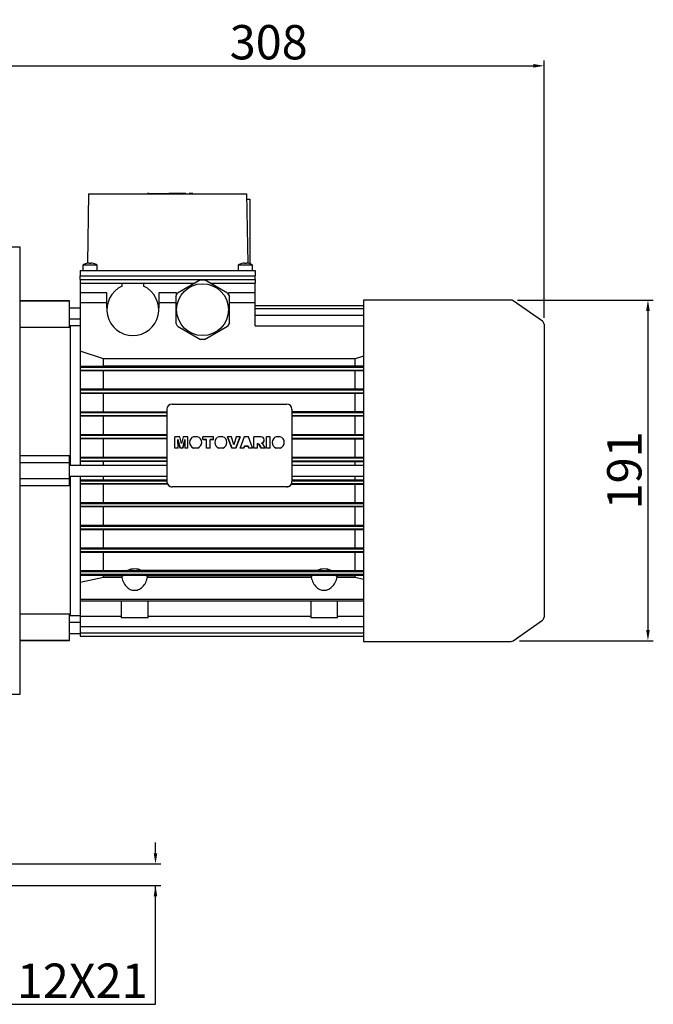
# Model space of a CAD drawing. Extents: x 24 to 3364, y -580 to 1828.
# Drawn here: x 1572 to 1926, y 396 to 946 of the extents above; entities that cross this region are included whole.
import ezdxf

# ---------------------------------------------------------------- set-up
doc = ezdxf.new("R2010")
doc.units = 0
doc.header["$MEASUREMENT"] = 0
doc.layers.add('AM_0', color=7, linetype='Continuous', lineweight=30)
doc.styles.add('MX_NOTE_STANDARD', font='txt.shx', dxfattribs={"height": 3.15, "bigfont": 'extfont.shx'})
doc.dimstyles.new('MXDIMSTYLE', dxfattribs={"dimtxt": 3.15, "dimasz": 2.5, "dimexe": 1.5, "dimexo": 1, "dimgap": 1, "dimtad": 1, "dimdec": 4, "dimdsep": 46, "dimtxsty": 'MX_NOTE_STANDARD', "dimcen": 2.5, "dimadec": 0, "dimazin": 0, "dimtfac": 1, "dimtdec": 4, "dimtmove": 2, "dimatfit": 3, "dimfxl": 0, "dimtolj": 1, "dimarcsym": 0})

# ---------------------------------------------------------------- blocks, each defined once
blk = doc.blocks.new('*D642')
at = {"color": 3, "linetype": 'Continuous', "lineweight": -2}
for p, q in [((1557.27, 822.69), (1557.27, 923.63)), ((1563.27, 920.63), (1859.27, 920.63)), ((1865.27, 779.64), (1865.27, 923.63))]:
    blk.add_line(p, q, dxfattribs=at)
at = {"color": 3}
for points in [[(1563.27, 921.63), (1563.27, 919.63), (1557.27, 920.63)], [(1859.27, 919.63), (1859.27, 921.63), (1865.27, 920.63)]]:
    blk.add_solid(points, dxfattribs=at)
at = {"layer": 'DEFPOINTS', "color": 0}
for p in [(1865.27, 920.63), (1557.27, 819.09), (1865.27, 776.04)]:
    blk.add_point(p, dxfattribs=at)
at = {"color": 3, "linetype": 'Continuous', "lineweight": 13, "insert": (1711.27, 933.83), "char_height": 19.2, "attachment_point": 5}
blk.add_mtext('\\A1;308', dxfattribs=at)
blk = doc.blocks.new('*D643')
at = {"color": 3, "linetype": 'Continuous', "lineweight": -2}
for p, q in [((1850.45, 789.54), (1926.39, 789.54)), ((1923.39, 783.54), (1923.39, 605)), ((1851.6, 599), (1926.39, 599))]:
    blk.add_line(p, q, dxfattribs=at)
at = {"color": 3}
for points in [[(1924.39, 783.54), (1922.39, 783.54), (1923.39, 789.54)], [(1922.39, 605), (1924.39, 605), (1923.39, 599)]]:
    blk.add_solid(points, dxfattribs=at)
at = {"layer": 'DEFPOINTS', "color": 0}
for p in [(1846.85, 789.54), (1848, 599), (1923.39, 599)]:
    blk.add_point(p, dxfattribs=at)
at = {"color": 3, "linetype": 'Continuous', "lineweight": 13, "insert": (1910.19, 694.27), "char_height": 19.2, "attachment_point": 5, "rotation": 90}
blk.add_mtext('\\A1;191', dxfattribs=at)
blk = doc.blocks.new('*D674')
at = {"color": 3, "linetype": 'Continuous', "lineweight": -2}
for p, q in [((1647.94, 480.07), (1647.94, 486.07)), ((1426.88, 474.07), (1650.94, 474.07)), ((1426.88, 462.07), (1650.94, 462.07)), ((1647.94, 395.57), (1647.94, 462.07)), ((1548.34, 395.57), (1647.94, 395.57))]:
    blk.add_line(p, q, dxfattribs=at)
at = {"color": 3}
for points in [[(1646.94, 480.07), (1648.94, 480.07), (1647.94, 474.07)], [(1648.94, 456.07), (1646.94, 456.07), (1647.94, 462.07)]]:
    blk.add_solid(points, dxfattribs=at)
at = {"layer": 'DEFPOINTS', "color": 0}
for p in [(1423.28, 474.07), (1423.28, 462.07), (1596.34, 462.07)]:
    blk.add_point(p, dxfattribs=at)
at = {"color": 3, "linetype": 'Continuous', "lineweight": 13, "insert": (1596.34, 408.77), "char_height": 19.2, "attachment_point": 5}
blk.add_mtext('\\A1;M12X21', dxfattribs=at)

msp = doc.modelspace()

# ---------------------------------------------------------------- linework, layer by layer
at = {"layer": 'AM_0'}
for p, q in [((1610.52, 849.09), (1609.84, 810.13)), ((1610.52, 849.09), (1699.02, 849.09)), ((1643.52, 849.19), (1643.52, 849.09)), ((1644.18, 849.19), (1643.52, 849.19)), ((1644.18, 849.19), (1644.18, 849.09)), ((1644.18, 849.19), (1655.44, 849.19)), ((1646.59, 849.19), (1646.59, 849.09)), ((1664.86, 849.19), (1655.44, 849.19)), ((1655.44, 849.09), (1655.44, 849.19)), ((1657.85, 849.09), (1657.85, 849.19)), ((1658.18, 849.19), (1658.18, 849.09)), ((1658.27, 849.19), (1658.27, 849.09)), ((1664.77, 849.19), (1664.77, 849.09)), ((1664.85, 849.09), (1664.85, 849.19)), ((1664.86, 849.09), (1664.86, 849.19)), ((1666.76, 849.19), (1666.73, 849.19)), ((1666.73, 849.19), (1666.73, 849.09)), ((1666.73, 849.19), (1666.73, 849.09)), ((1666.76, 849.19), (1666.76, 849.09)), ((1666.76, 849.19), (1666.76, 849.09)), ((1666.76, 849.19), (1666.76, 849.09)), ((1666.76, 849.19), (1666.76, 849.09)), ((1666.76, 849.19), (1666.76, 849.09)), ((1666.76, 849.19), (1666.76, 849.09)), ((1666.76, 849.19), (1666.76, 849.09)), ((1666.76, 849.19), (1666.76, 849.09)), ((1666.76, 849.19), (1666.76, 849.09)), ((1666.76, 849.19), (1666.76, 849.09)), ((1666.76, 849.19), (1666.76, 849.09)), ((1668.79, 849.19), (1666.77, 849.19)), ((1666.77, 849.19), (1666.77, 849.09)), ((1668.77, 849.19), (1668.77, 849.09)), ((1668.79, 849.09), (1668.79, 849.19)), ((1699.69, 810.13), (1699.02, 849.09)), ((1699.07, 846.09), (1700.77, 846.09)), ((1700.77, 846.09), (1700.77, 809.88)), ((1572.27, 819.09), (1557.27, 819.09)), ((1572.27, 569.09), (1572.27, 819.09)), ((1609.27, 810.03), (1609.27, 810.05)), ((1610.77, 810.03), (1610.77, 810.3)), ((1611.77, 810.3), (1611.77, 810.03)), ((1613.27, 810.05), (1613.27, 810.03)), ((1696.27, 810.03), (1696.27, 810.05)), ((1697.77, 810.03), (1697.77, 810.3)), ((1698.77, 810.3), (1698.77, 810.03)), ((1700.27, 810.05), (1700.27, 810.03)), ((1605.82, 806.09), (1605.77, 803.09)), ((1605.82, 806.09), (1703.71, 806.09)), ((1607.27, 809.09), (1607.27, 806.09)), ((1615.27, 809.09), (1607.27, 809.09)), ((1615.27, 806.09), (1615.27, 809.09)), ((1694.27, 809.09), (1694.27, 806.09)), ((1702.27, 809.09), (1694.27, 809.09)), ((1702.27, 806.09), (1702.27, 809.09)), ((1703.71, 806.09), (1703.77, 803.09)), ((1605.77, 803.09), (1703.77, 803.09)), ((1605.8, 801.09), (1605.77, 803.09)), ((1605.77, 801.09), (1605.77, 799.09)), ((1605.77, 801.09), (1703.77, 801.09)), ((1605.77, 799.09), (1670.07, 799.09)), ((1605.77, 799.09), (1605.77, 697.09)), ((1607.27, 799.09), (1629.27, 799.09)), ((1629.27, 797.39), (1629.27, 799.09)), ((1641.27, 799.09), (1668.27, 799.09)), ((1641.27, 799.09), (1641.27, 797.39)), ((1673.19, 800.89), (1660.34, 793.47)), ((1668.27, 798.04), (1668.27, 799.09)), ((1673.19, 800.89), (1675.34, 800.89)), ((1688.19, 793.47), (1675.34, 800.89)), ((1678.46, 799.09), (1703.77, 799.09)), ((1680.27, 799.09), (1702.27, 799.09)), ((1680.27, 799.09), (1680.27, 798.04)), ((1703.73, 801.09), (1703.77, 803.09)), ((1703.77, 801.09), (1703.77, 799.09)), ((1703.77, 775.14), (1703.77, 799.09)), ((1620.67, 793.59), (1605.77, 793.59)), ((1620.67, 785.09), (1620.67, 793.59)), ((1649.87, 793.59), (1649.87, 785.09)), ((1659.67, 793.59), (1649.87, 793.59)), ((1659.27, 791.6), (1660.34, 793.47)), ((1659.67, 792.3), (1659.67, 793.59)), ((1688.19, 793.47), (1689.27, 791.6)), ((1688.87, 793.59), (1688.87, 792.3)), ((1703.77, 793.59), (1688.87, 793.59)), ((1599.77, 789.09), (1572.27, 789.09)), ((1599.77, 788.98), (1572.27, 788.98)), ((1599.77, 774.14), (1599.77, 789.09)), ((1620.67, 788), (1605.77, 788)), ((1659.27, 788), (1649.87, 788)), ((1659.27, 791.6), (1659.27, 776.77)), ((1689.27, 776.77), (1689.27, 791.6)), ((1703.77, 788), (1689.27, 788)), ((1846.85, 789.54), (1764.26, 789.54)), ((1764.26, 789.54), (1764.26, 598.64)), ((1864.41, 777.68), (1848, 789.17)), ((1605.77, 785.09), (1599.77, 785.09)), ((1620.79, 785.09), (1620.67, 785.09)), ((1649.87, 785.09), (1649.74, 785.09)), ((1703.77, 786.59), (1764.26, 786.59)), ((1703.77, 784.79), (1764.26, 784.79)), ((1599.77, 779.09), (1605.77, 779.09)), ((1660.34, 774.9), (1659.27, 776.77)), ((1689.27, 776.77), (1688.19, 774.9)), ((1703.77, 781.07), (1764.26, 781.07)), ((1599.77, 774.14), (1572.27, 774.14)), ((1600.27, 774.59), (1599.77, 774.59)), ((1605.77, 775.09), (1600.27, 775.09)), ((1600.27, 775.09), (1600.27, 697.09)), ((1660.34, 774.9), (1673.19, 767.49)), ((1675.34, 767.49), (1688.19, 774.9)), ((1703.77, 775.17), (1764.26, 775.17)), ((1703.77, 775.14), (1764.26, 775.14)), ((1865.27, 776.04), (1865.27, 612.13)), ((1675.34, 767.49), (1673.19, 767.49)), ((1618.83, 756.62), (1605.77, 760.91)), ((1759.7, 756.62), (1618.83, 756.62)), ((1618.83, 752.82), (1618.83, 756.62)), ((1764.26, 758.13), (1759.7, 756.62)), ((1759.7, 752.82), (1759.7, 756.62)), ((1605.77, 752.63), (1618.83, 752.82)), ((1605.77, 752.03), (1764.26, 752.03)), ((1605.77, 750.44), (1764.26, 750.44)), ((1764.26, 749.83), (1605.77, 749.93)), ((1618.83, 752.82), (1759.7, 752.82)), ((1618.83, 740), (1618.83, 749.77)), ((1759.7, 752.82), (1764.25, 752.75)), ((1759.7, 740), (1759.7, 749.77)), ((1605.77, 739.84), (1764.26, 739.94)), ((1605.77, 739.33), (1764.26, 739.33)), ((1605.77, 737.74), (1764.26, 737.74)), ((1764.26, 737.19), (1605.77, 737.29)), ((1618.83, 727.23), (1618.83, 737.14)), ((1759.7, 727.23), (1759.7, 737.14)), ((1605.77, 727.09), (1654.27, 727.23)), ((1654.27, 728.45), (1654.27, 687.99)), ((1657.27, 731.41), (1721.27, 731.41)), ((1724.27, 728.45), (1724.27, 687.99)), ((1724.27, 727.23), (1764.26, 727.18)), ((1605.77, 726.63), (1654.27, 726.63)), ((1605.77, 725.04), (1654.27, 725.04)), ((1654.27, 724.48), (1605.77, 724.61)), ((1618.83, 714.49), (1618.83, 724.48)), ((1724.27, 726.63), (1764.26, 726.63)), ((1724.27, 725.04), (1764.26, 725.04)), ((1764.26, 724.53), (1724.27, 724.48)), ((1759.7, 714.49), (1759.7, 724.48)), ((1605.77, 714.37), (1654.27, 714.49)), ((1605.77, 713.93), (1654.27, 713.93)), ((1605.77, 712.34), (1654.27, 712.34)), ((1654.27, 711.8), (1605.77, 711.93)), ((1618.83, 701.77), (1618.83, 711.8)), ((1658.8, 706.77), (1658.8, 713.08)), ((1661.53, 713.08), (1658.8, 713.08)), ((1660.54, 706.77), (1660.53, 711.61)), ((1660.53, 711.61), (1661.66, 706.81)), ((1661.66, 706.77), (1660.53, 711.57)), ((1662.44, 709.27), (1661.53, 713.08)), ((1663.35, 713.08), (1662.44, 709.27)), ((1663.22, 706.81), (1664.34, 711.61)), ((1664.34, 711.57), (1663.22, 706.77)), ((1666.07, 713.08), (1663.35, 713.08)), ((1664.34, 711.61), (1664.34, 706.77)), ((1666.07, 706.77), (1666.07, 713.08)), ((1671.52, 713.08), (1669.28, 713.08)), ((1674.42, 711.58), (1674.42, 713.08)), ((1680.45, 713.08), (1674.42, 713.08)), ((1674.42, 711.61), (1676.4, 711.61)), ((1676.4, 711.58), (1674.42, 711.58)), ((1676.4, 706.77), (1676.4, 711.61)), ((1678.47, 706.77), (1678.47, 711.61)), ((1678.47, 711.61), (1680.45, 711.61)), ((1680.45, 711.58), (1678.47, 711.58)), ((1680.45, 711.58), (1680.45, 713.08)), ((1685.61, 713.08), (1683.37, 713.08)), ((1688.22, 713.04), (1688.22, 713.08)), ((1690.37, 713.08), (1688.22, 713.08)), ((1688.22, 713.08), (1690.64, 706.81)), ((1690.64, 706.77), (1688.22, 713.04)), ((1691.77, 708.57), (1690.37, 713.08)), ((1693.16, 713.08), (1691.77, 708.57)), ((1692.87, 706.81), (1695.25, 713.08)), ((1695.25, 713.04), (1692.87, 706.77)), ((1695.25, 713.08), (1693.16, 713.08)), ((1695.25, 713.04), (1695.25, 713.08)), ((1697.58, 713.08), (1695.25, 706.81)), ((1699.9, 713.08), (1697.58, 713.08)), ((1702.27, 706.81), (1699.9, 713.08)), ((1702.93, 706.77), (1702.93, 713.07)), ((1707.01, 713.07), (1702.93, 713.07)), ((1708.8, 711.28), (1708.8, 711.31)), ((1710.04, 706.77), (1710.04, 713.08)), ((1712.11, 713.08), (1710.04, 713.08)), ((1712.11, 706.77), (1712.11, 713.08)), ((1717.74, 713.08), (1715.5, 713.08)), ((1724.27, 714.49), (1764.26, 714.45)), ((1724.27, 713.93), (1764.26, 713.93)), ((1724.27, 712.34), (1764.26, 712.34)), ((1764.26, 711.84), (1724.27, 711.8)), ((1759.7, 701.77), (1759.7, 711.8)), ((1658.8, 706.81), (1660.54, 706.81)), ((1660.54, 706.77), (1658.8, 706.77)), ((1661.66, 706.77), (1661.66, 706.81)), ((1661.66, 706.81), (1663.22, 706.81)), ((1663.22, 706.77), (1661.66, 706.77)), ((1663.22, 706.77), (1663.22, 706.81)), ((1664.34, 706.81), (1666.07, 706.81)), ((1666.07, 706.77), (1664.34, 706.77)), ((1667.02, 709.94), (1667.02, 709.9)), ((1669.25, 706.77), (1669.25, 706.81)), ((1669.25, 706.81), (1671.55, 706.81)), ((1671.55, 706.77), (1669.25, 706.77)), ((1671.55, 706.77), (1671.55, 706.81)), ((1673.78, 709.9), (1673.78, 709.94)), ((1676.4, 706.81), (1678.47, 706.81)), ((1678.47, 706.77), (1676.4, 706.77)), ((1681.11, 709.94), (1681.11, 709.9)), ((1683.34, 706.77), (1683.34, 706.81)), ((1683.34, 706.81), (1685.64, 706.81)), ((1685.64, 706.77), (1683.34, 706.77)), ((1685.64, 706.77), (1685.64, 706.81)), ((1687.87, 709.9), (1687.87, 709.94)), ((1690.64, 706.77), (1690.64, 706.81)), ((1690.64, 706.81), (1692.87, 706.81)), ((1692.87, 706.77), (1690.64, 706.77)), ((1692.87, 706.77), (1692.87, 706.81)), ((1695.25, 706.77), (1695.25, 706.81)), ((1695.25, 706.81), (1697.34, 706.81)), ((1697.34, 706.77), (1695.25, 706.77)), ((1697.34, 706.81), (1697.67, 707.87)), ((1697.67, 707.83), (1697.34, 706.77)), ((1697.34, 706.77), (1697.34, 706.81)), ((1697.67, 707.83), (1697.67, 707.87)), ((1697.67, 707.87), (1699.8, 707.87)), ((1699.8, 707.83), (1697.67, 707.83)), ((1699.8, 707.83), (1699.8, 707.87)), ((1699.8, 707.87), (1700.12, 706.81)), ((1700.12, 706.77), (1699.8, 707.83)), ((1700.12, 706.77), (1700.12, 706.81)), ((1700.12, 706.81), (1702.27, 706.81)), ((1702.27, 706.77), (1700.12, 706.77)), ((1702.27, 706.77), (1702.27, 706.81)), ((1702.93, 706.81), (1705, 706.81)), ((1705, 706.77), (1702.93, 706.77)), ((1705, 706.77), (1705, 709.33)), ((1705, 709.33), (1705.79, 708.95)), ((1705.79, 708.91), (1705, 709.3)), ((1705.79, 708.91), (1705.79, 708.95)), ((1705.79, 708.95), (1706.98, 706.81)), ((1706.98, 706.77), (1705.79, 708.91)), ((1706.98, 706.77), (1706.98, 706.81)), ((1706.98, 706.81), (1709.3, 706.81)), ((1709.3, 706.77), (1706.98, 706.77)), ((1708.16, 708.84), (1707.22, 709.56)), ((1709.3, 706.81), (1708.16, 708.84)), ((1709.3, 706.77), (1709.3, 706.81)), ((1710.04, 706.81), (1712.11, 706.81)), ((1712.11, 706.77), (1710.04, 706.77)), ((1713.24, 709.94), (1713.24, 709.9)), ((1715.47, 706.77), (1715.47, 706.81)), ((1715.47, 706.81), (1717.77, 706.81)), ((1717.77, 706.77), (1715.47, 706.77)), ((1717.77, 706.77), (1717.77, 706.81)), ((1720, 709.9), (1720, 709.94)), ((1572.27, 702.56), (1599.77, 702.56)), ((1599.77, 685.61), (1599.77, 702.56)), ((1605.77, 701.65), (1654.27, 701.77)), ((1605.77, 701.23), (1654.27, 701.23)), ((1605.77, 699.64), (1654.27, 699.64)), ((1724.27, 701.77), (1764.26, 701.73)), ((1724.27, 701.23), (1764.26, 701.23)), ((1724.27, 699.64), (1764.26, 699.64)), ((1599.77, 698.59), (1572.27, 698.59)), ((1654.27, 697.09), (1599.77, 697.09)), ((1654.27, 699.11), (1605.77, 699.23)), ((1618.83, 697.09), (1618.83, 699.11)), ((1764.26, 699.15), (1724.27, 699.11)), ((1764.26, 697.09), (1724.27, 697.09)), ((1759.7, 697.09), (1759.7, 699.11)), ((1599.77, 689.59), (1572.27, 689.59)), ((1599.77, 691.09), (1654.27, 691.09)), ((1600.27, 691.09), (1600.27, 613.09)), ((1605.77, 691.09), (1605.77, 601.57)), ((1605.77, 688.94), (1654.27, 689.06)), ((1618.83, 689.06), (1618.83, 691.09)), ((1724.27, 691.09), (1764.26, 691.09)), ((1724.27, 689.06), (1764.26, 689.02)), ((1759.7, 689.06), (1759.7, 691.09)), ((1599.77, 685.61), (1572.27, 685.61)), ((1605.77, 688.53), (1654.27, 688.53)), ((1605.77, 686.94), (1654.46, 686.94)), ((1654.74, 686.4), (1605.77, 686.52)), ((1618.83, 676.37), (1618.83, 686.4)), ((1721.27, 685.12), (1657.27, 685.12)), ((1721.27, 685.03), (1657.27, 685.03)), ((1764.26, 686.44), (1723.79, 686.4)), ((1724.07, 686.94), (1764.26, 686.94)), ((1724.27, 688.53), (1764.26, 688.53)), ((1759.7, 676.37), (1759.7, 686.4)), ((1605.77, 676.24), (1764.26, 676.33)), ((1605.77, 675.83), (1764.26, 675.83)), ((1605.77, 674.24), (1764.26, 674.24)), ((1764.26, 673.72), (1605.77, 673.81)), ((1618.83, 663.69), (1618.83, 673.68)), ((1759.7, 663.69), (1759.7, 673.68)), ((1605.77, 663.56), (1764.26, 663.64)), ((1605.77, 663.13), (1764.26, 663.13)), ((1605.77, 661.54), (1764.26, 661.54)), ((1764.26, 660.99), (1605.77, 661.08)), ((1618.83, 651.03), (1618.83, 660.94)), ((1759.7, 651.03), (1759.7, 660.94)), ((1605.77, 650.88), (1764.26, 650.98)), ((1605.77, 650.43), (1764.26, 650.43)), ((1605.77, 648.84), (1764.26, 648.84)), ((1764.26, 648.23), (1605.77, 648.33)), ((1618.83, 638.4), (1618.83, 648.17)), ((1759.7, 638.4), (1759.7, 648.17)), ((1605.77, 638.24), (1632.36, 638.4)), ((1605.77, 637.73), (1764.26, 637.73)), ((1605.77, 636.14), (1764.26, 636.14)), ((1618.83, 635.35), (1605.77, 635.54)), ((1605.77, 631.68), (1618.83, 634.49)), ((1618.83, 634.49), (1618.83, 635.35)), ((1629.42, 635.35), (1618.83, 635.35)), ((1618.83, 634.49), (1629.05, 634.49)), ((1640.17, 638.4), (1738.36, 638.4)), ((1735.42, 635.35), (1643.11, 635.35)), ((1643.48, 634.49), (1735.05, 634.49)), ((1746.17, 638.4), (1764.26, 638.34)), ((1759.7, 635.35), (1749.11, 635.35)), ((1749.48, 634.49), (1759.7, 634.49)), ((1764.25, 635.42), (1759.7, 635.35)), ((1759.7, 634.49), (1759.7, 635.35)), ((1759.7, 634.49), (1764.26, 633.51)), ((1605.77, 622.27), (1764.26, 622.27)), ((1605.77, 621.27), (1764.26, 621.27)), ((1628.77, 621.27), (1628.77, 611.79)), ((1643.77, 611.79), (1643.77, 621.27)), ((1734.77, 621.27), (1734.77, 611.79)), ((1749.77, 611.79), (1749.77, 621.27)), ((1572.27, 614.03), (1599.77, 614.03)), ((1599.77, 599.09), (1599.77, 614.03)), ((1599.77, 613.59), (1600.27, 613.59)), ((1600.27, 613.09), (1605.77, 613.09)), ((1605.77, 612.71), (1628.77, 612.71)), ((1643.77, 611.79), (1628.77, 611.79)), ((1643.77, 612.71), (1734.77, 612.71)), ((1749.77, 611.79), (1734.77, 611.79)), ((1749.77, 612.71), (1764.26, 612.71)), ((1605.77, 609.09), (1599.77, 609.09)), ((1605.77, 606.96), (1764.26, 606.96)), ((1848, 599), (1864.41, 610.49)), ((1599.77, 603.09), (1605.77, 603.09)), ((1605.77, 603.34), (1764.26, 603.34)), ((1605.77, 601.57), (1764.26, 601.57)), ((1599.77, 599.19), (1572.27, 599.19)), ((1572.27, 599.09), (1599.77, 599.09)), ((1764.26, 598.64), (1846.85, 598.64)), ((1557.27, 569.09), (1572.27, 569.09))]:
    msp.add_line(p, q, dxfattribs=at)
for points in [[(1632.36, 638.4), (1632.52, 638.49), (1634.38, 639.24), (1636.27, 639.48), (1638.24, 639.22), (1639.98, 638.51), (1640.17, 638.4)], [(1738.36, 638.4), (1738.52, 638.49), (1740.38, 639.24), (1742.27, 639.48), (1744.24, 639.22), (1745.98, 638.51), (1746.17, 638.4)], [(1629.05, 634.49), (1629.09, 634.61), (1629.42, 635.35)], [(1629.05, 634.49), (1629.25, 633.65), (1629.51, 632.85), (1629.82, 632.08), (1630.18, 631.35), (1630.59, 630.66), (1631.04, 630.02), (1631.52, 629.44), (1632.05, 628.91), (1632.6, 628.45), (1633.19, 628.06), (1633.8, 627.73), (1634.42, 627.48), (1635.06, 627.3), (1635.71, 627.2), (1636.37, 627.18), (1637.02, 627.23), (1637.67, 627.35), (1638.31, 627.55), (1638.93, 627.83), (1639.53, 628.18), (1640.1, 628.59), (1640.65, 629.07), (1641.16, 629.61), (1641.64, 630.22), (1642.08, 630.87), (1642.47, 631.57), (1642.81, 632.32), (1643.11, 633.1), (1643.35, 633.91), (1643.48, 634.49)], [(1643.11, 635.35), (1642.82, 635.37), (1642.48, 635.39), (1642.09, 635.41), (1641.65, 635.43), (1641.18, 635.44), (1640.66, 635.46), (1640.12, 635.47), (1639.54, 635.48), (1638.94, 635.49), (1638.32, 635.5), (1637.68, 635.5), (1637.04, 635.51), (1636.38, 635.51), (1635.73, 635.51), (1635.08, 635.5), (1634.44, 635.5), (1633.81, 635.49), (1633.2, 635.48), (1632.62, 635.47), (1632.06, 635.46), (1631.53, 635.45), (1631.05, 635.43), (1630.6, 635.42), (1630.19, 635.4), (1629.83, 635.38), (1629.52, 635.36), (1629.42, 635.35)], [(1632.36, 638.4), (1632.93, 638.39), (1633.53, 638.38), (1634.15, 638.37), (1634.79, 638.37), (1635.43, 638.37), (1636.09, 638.36), (1636.74, 638.36), (1637.39, 638.37), (1638.03, 638.37), (1638.66, 638.38), (1639.27, 638.39), (1639.86, 638.4), (1640.17, 638.4)], [(1643.11, 635.35), (1643.4, 634.72), (1643.48, 634.49)], [(1735.05, 634.49), (1735.09, 634.61), (1735.42, 635.35)], [(1735.05, 634.49), (1735.25, 633.65), (1735.51, 632.85), (1735.82, 632.08), (1736.18, 631.35), (1736.59, 630.66), (1737.04, 630.02), (1737.52, 629.44), (1738.05, 628.91), (1738.6, 628.45), (1739.19, 628.06), (1739.8, 627.73), (1740.42, 627.48), (1741.06, 627.3), (1741.71, 627.2), (1742.37, 627.18), (1743.02, 627.23), (1743.67, 627.35), (1744.31, 627.55), (1744.93, 627.83), (1745.53, 628.18), (1746.1, 628.59), (1746.65, 629.07), (1747.16, 629.61), (1747.64, 630.22), (1748.08, 630.87), (1748.47, 631.57), (1748.81, 632.32), (1749.11, 633.1), (1749.35, 633.91), (1749.48, 634.49)], [(1749.11, 635.35), (1748.82, 635.37), (1748.48, 635.39), (1748.09, 635.41), (1747.65, 635.43), (1747.18, 635.44), (1746.66, 635.46), (1746.12, 635.47), (1745.54, 635.48), (1744.94, 635.49), (1744.32, 635.5), (1743.68, 635.5), (1743.04, 635.51), (1742.38, 635.51), (1741.73, 635.51), (1741.08, 635.5), (1740.44, 635.5), (1739.81, 635.49), (1739.2, 635.48), (1738.62, 635.47), (1738.06, 635.46), (1737.53, 635.45), (1737.05, 635.43), (1736.6, 635.42), (1736.19, 635.4), (1735.83, 635.38), (1735.52, 635.36), (1735.42, 635.35)], [(1738.36, 638.4), (1738.93, 638.39), (1739.53, 638.38), (1740.15, 638.37), (1740.79, 638.37), (1741.43, 638.37), (1742.09, 638.36), (1742.74, 638.36), (1743.39, 638.37), (1744.03, 638.37), (1744.66, 638.38), (1745.27, 638.39), (1745.86, 638.4), (1746.17, 638.4)], [(1749.11, 635.35), (1749.4, 634.72), (1749.48, 634.49)]]:
    msp.add_lwpolyline(points, dxfattribs=at)
msp.add_circle((1674.27, 784.19), 14.5, dxfattribs=at)
for centre, radius, start, end in [((1611.27, 803.34), 7, 106.6015, 124.8499), ((1611.27, 803.34), 6.98, 94.1066, 106.6453), ((1611.27, 803.34), 6.71, 85.7255, 94.2745), ((1611.27, 803.34), 6.98, 73.3547, 85.8934), ((1611.27, 803.34), 7, 55.1501, 73.3985), ((1698.27, 803.34), 7, 106.6015, 124.8499), ((1698.27, 803.34), 6.98, 94.1066, 106.6453), ((1698.27, 803.34), 6.71, 85.7255, 94.2745), ((1698.27, 803.34), 6.98, 73.3547, 85.8934), ((1698.27, 803.34), 7, 55.1501, 73.3985), ((1635.27, 784.19), 14.5, 114.4433, 65.5567), ((1846.85, 787.54), 2, 55, 90), ((1863.27, 776.04), 2, 0, 55), ((1863.27, 612.13), 2, 305, 0), ((1846.85, 600.64), 2, 270, 305)]:
    msp.add_arc(centre, radius, start, end, dxfattribs=at)
for centre, major_axis, start_param, end_param in [((1657.27, 728.45), (-3, 0), 4.712389, 6.283185), ((1721.27, 728.45), (-3, 0), 3.141593, 4.712389), ((1670.4, 709.94), (3.38, 0), 1.908318, 4.364559), ((1670.4, 709.94), (3.38, 0), 6.283185, 7.51646), ((1684.49, 709.94), (3.38, 0), 1.908318, 4.364559), ((1684.49, 709.94), (3.38, 0), 6.283185, 7.51646), ((1707.01, 711.31), (1.79, 0), 4.83014, 7.855868), ((1707.01, 711.28), (-1.79, 0), 1.710391, 3.141593), ((1716.62, 709.94), (3.38, 0), 1.908318, 4.364559), ((1716.62, 709.94), (3.38, 0), 6.283185, 7.51646), ((1670.4, 709.9), (-3.38, 0), 6.283185, 7.506152), ((1670.4, 709.94), (3.38, 0), 5.060219, 6.283185), ((1670.4, 709.9), (-3.38, 0), 1.918626, 3.141593), ((1684.49, 709.9), (-3.38, 0), 6.283185, 7.506152), ((1684.49, 709.94), (3.38, 0), 5.060219, 6.283185), ((1684.49, 709.9), (-3.38, 0), 1.918626, 3.141593), ((1716.62, 709.9), (-3.38, 0), 0, 1.222966), ((1716.62, 709.94), (3.38, 0), 5.060219, 6.283185), ((1716.62, 709.9), (-3.38, 0), 1.918626, 3.141593), ((1657.27, 688.08), (-3, 0), 0, 1.570796), ((1657.27, 687.99), (-3, 0), 6.283185, 7.853982), ((1721.27, 688.08), (-3, 0), 1.570796, 3.141593), ((1721.27, 687.99), (-3, 0), 1.570796, 3.141593)]:
    msp.add_ellipse(centre, major_axis=major_axis, ratio=0.984808, start_param=start_param, end_param=end_param, dxfattribs=at)

# ---------------------------------------------------------------- dimensions: what is measured, and where the dimension line sits
at = {"color": 3, "linetype": 'Continuous', "lineweight": 13}
dim = msp.add_linear_dim(base=(1865.27, 920.63), p1=(1557.27, 819.09), p2=(1865.27, 776.04), dimstyle='MXDIMSTYLE', override={"dimscale": 1.2, "dimtxt": 16, "dimasz": 5, "dimexe": 2.5, "dimexo": 3, "dimgap": 3, "dimtoh": 1, "dimdec": 0, "dimzin": 9, "dimtxsty": 'Standard', "dimcen": 0, "dimclrd": 3, "dimclre": 3, "dimclrt": 3, "dimtdec": 0, "dimtofl": 0, "dimtmove": 0, "dimtfill": 0, "dimtzin": 0}, dxfattribs=at)
dim.commit()
dim.dimension.update_dxf_attribs({"geometry": '*D642', "text_midpoint": (1711.27, 933.83)})
dim = msp.add_linear_dim(base=(1923.39, 599), p1=(1846.85, 789.54), p2=(1848, 599), angle=90, dimstyle='MXDIMSTYLE', override={"dimscale": 1.2, "dimtxt": 16, "dimasz": 5, "dimexe": 2.5, "dimexo": 3, "dimgap": 3, "dimtoh": 1, "dimdec": 0, "dimzin": 9, "dimtxsty": 'Standard', "dimcen": 0, "dimclrd": 3, "dimclre": 3, "dimclrt": 3, "dimtdec": 0, "dimtofl": 0, "dimtmove": 0, "dimtfill": 0, "dimtzin": 0}, dxfattribs=at)
dim.commit()
dim.dimension.update_dxf_attribs({"geometry": '*D643', "text_midpoint": (1910.19, 694.27)})
dim = msp.add_linear_dim(base=(1647.94, 462.07), p1=(1423.28, 474.07), p2=(1423.28, 462.07), angle=90, text='M<>X21', dimstyle='MXDIMSTYLE', override={"dimscale": 1.2, "dimtxt": 16, "dimasz": 5, "dimexe": 2.5, "dimexo": 3, "dimgap": 3, "dimtoh": 1, "dimdec": 0, "dimzin": 9, "dimtxsty": 'Standard', "dimcen": 0, "dimclrd": 3, "dimclre": 3, "dimclrt": 3, "dimtdec": 0, "dimtofl": 0, "dimtmove": 0, "dimtfill": 0, "dimtzin": 0}, dxfattribs=at)
dim.commit()
dim.dimension.update_dxf_attribs({"geometry": '*D674', "text_midpoint": (1596.34, 395.57), "dimtype": 160})

doc.saveas('drawing.dxf')
